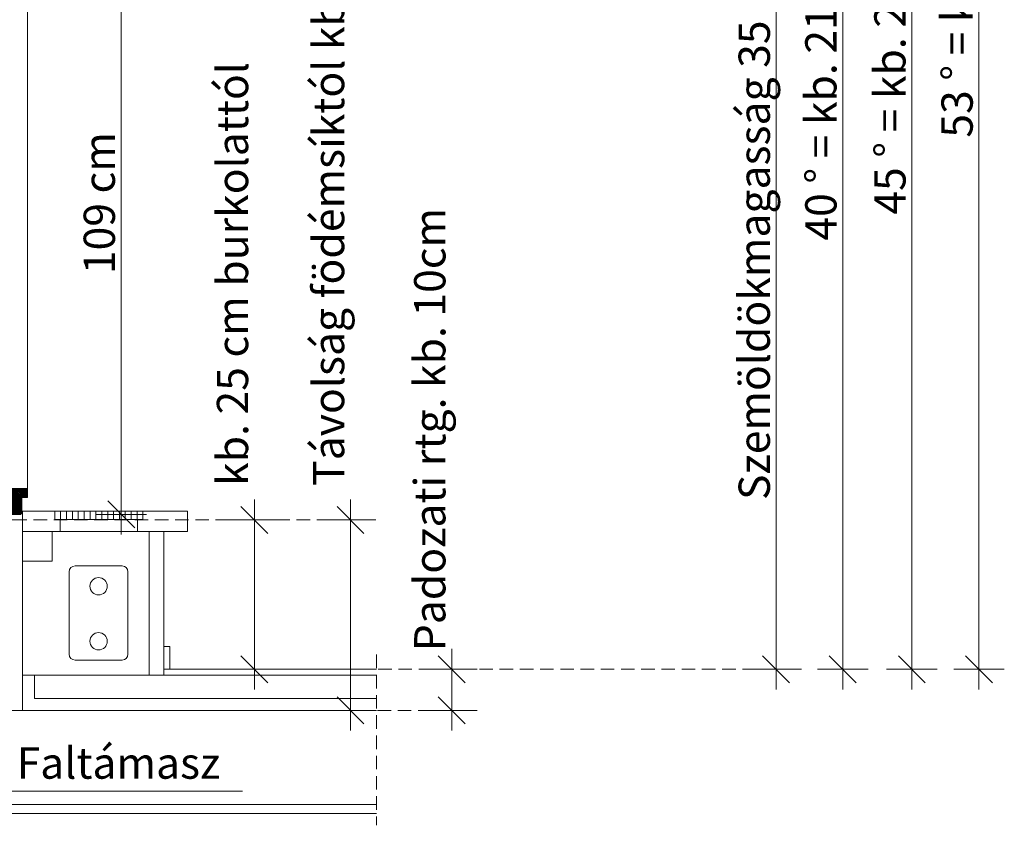
# Model space of a CAD drawing. Units: millimetres. Extents: x -859 to 70739, y -14392 to 2452.
# Drawn here: x 68616 to 68798, y -13669 to -13519 of the extents above; entities that cross this region are included whole.
import ezdxf

# ---------------------------------------------------------------- set-up
doc = ezdxf.new("R2010")
doc.units = ezdxf.units.MM
doc.header["$MEASUREMENT"] = 0
doc.linetypes.add('Takart vonal_02', pattern=[3.75, 2.5, -1.25])
for name, color, linetype, lineweight in [('0_Toll_száma__1', 7, 'Continuous', 5), ('0_Toll_száma__2', 7, 'Continuous', 13), ('0_Toll_száma__4', 7, 'Continuous', 20)]:
    doc.layers.add(name, color=color, linetype=linetype, lineweight=lineweight)
doc.layers.add('0_Toll_száma__87', color=7, linetype='Continuous', lineweight=5, true_color=0x6a6a6a)
doc.styles.add('ELKÉSZÜLT_STÍLUS_2', font='txt')
doc.styles.add('ELKÉSZÜLT_STÍLUS_6', font='txt')
doc.dimstyles.new('ELKÉSZÜLT_STÍLUS__27', dxfattribs={"dimtxt": 5.799896, "dimasz": 4.75, "dimexe": 0.18, "dimexo": 0, "dimgap": 0.09, "dimtad": 1, "dimlfac": 0.001, "dimzin": 0, "dimdsep": 46, "dimtxsty": 'ELKÉSZÜLT_STÍLUS_6', "dimblk": 'ARROWHEAD_6', "dimblk1": 'ARROWHEAD_6', "dimblk2": 'ARROWHEAD_6', "dimcen": 0.09, "dimclrd": 7, "dimclre": 7, "dimclrt": 7, "dimadec": 0, "dimazin": 0, "dimtfac": 1, "dimtdec": 4, "dimtmove": 0, "dimatfit": 3, "dimfxl": 1, "dimtolj": 1, "dimtzin": 0, "dimarcsym": 0})
doc.dimstyles.new('ELKÉSZÜLT_STÍLUS__28', dxfattribs={"dimtxt": 5.799896, "dimasz": 4.75, "dimexe": 0.18, "dimexo": 0, "dimgap": 0.09, "dimtad": 1, "dimlfac": 0.001, "dimzin": 0, "dimdsep": 46, "dimtxsty": 'ELKÉSZÜLT_STÍLUS_6', "dimblk": 'ARROWHEAD_6', "dimblk1": 'ARROWHEAD_6', "dimblk2": 'ARROWHEAD_6', "dimcen": 0.09, "dimclrd": 7, "dimclre": 7, "dimclrt": 7, "dimadec": 0, "dimazin": 0, "dimtfac": 1, "dimtdec": 4, "dimtmove": 2, "dimatfit": 3, "dimfxl": 1, "dimtolj": 1, "dimtzin": 0, "dimarcsym": 0})
doc.dimstyles.new('ELKÉSZÜLT_STÍLUS__30', dxfattribs={"dimtxt": 0.231996, "dimasz": 0.172373, "dimexe": 0.18, "dimexo": 40, "dimgap": 0.09, "dimtad": 0, "dimzin": 0, "dimdsep": 46, "dimtxsty": 'ELKÉSZÜLT_STÍLUS_6', "dimblk": 'ARROWHEAD_3', "dimblk1": 'ARROWHEAD_3', "dimblk2": 'ARROWHEAD_3', "dimcen": 0.09, "dimclrd": 7, "dimclre": 7, "dimclrt": 7, "dimadec": 0, "dimazin": 0, "dimtfac": 1, "dimtdec": 4, "dimtmove": 0, "dimatfit": 3, "dimfxl": 1, "dimtolj": 1, "dimtzin": 0, "dimarcsym": 0})

# ---------------------------------------------------------------- blocks, each defined once
blk = doc.blocks.new('*D247', base_point=(14648.81, -124.97))
at = {"layer": '0_Toll_száma__1', "linetype": 'Continuous'}
for p, q in [((68634.44, -13492.27), (68634.44, -13488.52)), ((68639.13, -13492.27), (68629.76, -13492.27)), ((68634.44, -13611.13), (68634.44, -13492.27)), ((68639.13, -13611.13), (68629.76, -13611.13)), ((68634.44, -13614.88), (68634.44, -13611.13))]:
    blk.add_line(p, q, dxfattribs=at)
at = {"layer": '0_Toll_száma__4', "linetype": 'Continuous'}
for p, q in [((68636.94, -13494.77), (68631.94, -13489.77)), ((68631.94, -13608.63), (68636.94, -13613.63))]:
    blk.add_line(p, q, dxfattribs=at)
at = {"layer": '0_Toll_száma__1', "insert": (68633.28, -13566.6), "char_height": 5.7999, "attachment_point": 7, "rotation": 90, "style": 'ELKÉSZÜLT_STÍLUS_6'}
blk.add_mtext('\\A1;{\\fVerdana|b0|i0|c0|p38;109 cm}', dxfattribs=at)
blk = doc.blocks.new('ARROWHEAD_6')
at = {"color": 0, "linetype": 'Continuous', "lineweight": 0}
for p, q in [((-0.5, -0.5), (0.5, 0.5)), ((0, 0), (-1, 0))]:
    blk.add_line(p, q, dxfattribs=at)
blk = doc.blocks.new('*D253', base_point=(14648.81, -124.97))
at = {"layer": '0_Toll_száma__1', "linetype": 'Continuous'}
for p, q in [((68659.13, -13612.15), (68659.13, -13608.4)), ((68663.81, -13612.15), (68654.44, -13612.15)), ((68659.13, -13639.83), (68659.13, -13612.15)), ((68663.81, -13639.83), (68654.44, -13639.83)), ((68659.13, -13643.58), (68659.13, -13639.83))]:
    blk.add_line(p, q, dxfattribs=at)
at = {"layer": '0_Toll_száma__4', "linetype": 'Continuous'}
for p, q in [((68661.63, -13614.65), (68656.63, -13609.65)), ((68656.63, -13637.33), (68661.63, -13642.33))]:
    blk.add_line(p, q, dxfattribs=at)
at = {"layer": '0_Toll_száma__1', "insert": (68657.97, -13605.85), "char_height": 5.7999, "attachment_point": 7, "rotation": 90, "style": 'ELKÉSZÜLT_STÍLUS_6'}
blk.add_mtext('\\A1;{\\fVerdana|b0|i0|c0|p38;kb. 25 cm burkolattól}', dxfattribs=at)
blk = doc.blocks.new('*D254', base_point=(14648.81, -124.97))
at = {"layer": '0_Toll_száma__1', "linetype": 'Continuous'}
for p, q in [((68676.94, -13612.15), (68676.94, -13608.4)), ((68681.63, -13612.15), (68672.25, -13612.15)), ((68676.94, -13647.46), (68676.94, -13612.15)), ((68681.63, -13647.46), (68672.25, -13647.46)), ((68676.94, -13651.21), (68676.94, -13647.46))]:
    blk.add_line(p, q, dxfattribs=at)
at = {"layer": '0_Toll_száma__4', "linetype": 'Continuous'}
for p, q in [((68679.44, -13614.65), (68674.44, -13609.65)), ((68674.44, -13644.96), (68679.44, -13649.96))]:
    blk.add_line(p, q, dxfattribs=at)
at = {"layer": '0_Toll_száma__1', "insert": (68675.78, -13605.85), "char_height": 5.7999, "attachment_point": 7, "rotation": 90, "style": 'ELKÉSZÜLT_STÍLUS_6'}
blk.add_mtext('\\A1;{\\fVerdana|b0|i0|c0|p38;Távolság födémsíktól kb. 35 cm}', dxfattribs=at)
blk = doc.blocks.new('*D255', base_point=(14648.81, -124.97))
at = {"layer": '0_Toll_száma__1', "linetype": 'Continuous'}
for p, q in [((68695.7, -13639.83), (68695.7, -13636.08)), ((68700.39, -13639.83), (68691.02, -13639.83)), ((68695.7, -13647.46), (68695.7, -13639.83)), ((68700.39, -13647.46), (68691.02, -13647.46)), ((68695.7, -13651.21), (68695.7, -13647.46))]:
    blk.add_line(p, q, dxfattribs=at)
at = {"layer": '0_Toll_száma__4', "linetype": 'Continuous'}
for p, q in [((68698.2, -13642.33), (68693.2, -13637.33)), ((68693.2, -13644.96), (68698.2, -13649.96))]:
    blk.add_line(p, q, dxfattribs=at)
at = {"layer": '0_Toll_száma__1', "insert": (68694.54, -13636.5), "char_height": 5.7999, "attachment_point": 7, "rotation": 90, "style": 'ELKÉSZÜLT_STÍLUS_6'}
blk.add_mtext('\\A1;{\\fVerdana|b0|i0|c0|p38;Padozati rtg. kb. 10cm}', dxfattribs=at)
blk = doc.blocks.new('*D260', base_point=(14648.81, -124.97))
at = {"layer": '0_Toll_száma__1', "linetype": 'Continuous'}
for p, q in [((68755.84, -13416.73), (68755.84, -13412.98)), ((68760.52, -13416.73), (68751.15, -13416.73)), ((68755.84, -13639.83), (68755.84, -13416.73)), ((68760.52, -13639.83), (68751.15, -13639.83)), ((68755.84, -13643.58), (68755.84, -13639.83))]:
    blk.add_line(p, q, dxfattribs=at)
at = {"layer": '0_Toll_száma__4', "linetype": 'Continuous'}
for p, q in [((68758.34, -13419.23), (68753.34, -13414.23)), ((68753.34, -13637.33), (68758.34, -13642.33))]:
    blk.add_line(p, q, dxfattribs=at)
at = {"layer": '0_Toll_száma__1', "insert": (68754.68, -13608.46), "char_height": 5.7999, "attachment_point": 7, "rotation": 90, "style": 'ELKÉSZÜLT_STÍLUS_6'}
blk.add_mtext('\\A1;{\\fVerdana|b0|i0|c0|p38;Szemöldökmagasság 35 ° = ca. 205 cm}', dxfattribs=at)
blk = doc.blocks.new('*D261', base_point=(14648.81, -124.97))
at = {"layer": '0_Toll_száma__1', "linetype": 'Continuous'}
for p, q in [((68768.19, -13406.45), (68768.19, -13402.7)), ((68772.88, -13406.45), (68763.5, -13406.45)), ((68768.19, -13639.83), (68768.19, -13406.45)), ((68772.88, -13639.83), (68763.5, -13639.83)), ((68768.19, -13643.58), (68768.19, -13639.83))]:
    blk.add_line(p, q, dxfattribs=at)
at = {"layer": '0_Toll_száma__4', "linetype": 'Continuous'}
for p, q in [((68770.69, -13408.95), (68765.69, -13403.95)), ((68765.69, -13637.33), (68770.69, -13642.33))]:
    blk.add_line(p, q, dxfattribs=at)
at = {"layer": '0_Toll_száma__1', "insert": (68767.03, -13560.39), "char_height": 5.7999, "attachment_point": 7, "rotation": 90, "style": 'ELKÉSZÜLT_STÍLUS_6'}
blk.add_mtext('\\A1;{\\fVerdana|b0|i0|c0|p38;40 ° = kb. 215 cm}', dxfattribs=at)
blk = doc.blocks.new('*D262', base_point=(14648.81, -124.97))
at = {"layer": '0_Toll_száma__1', "linetype": 'Continuous'}
for p, q in [((68780.99, -13396.83), (68780.99, -13393.08)), ((68785.68, -13396.83), (68776.31, -13396.83)), ((68780.99, -13639.83), (68780.99, -13396.83)), ((68785.68, -13639.83), (68776.31, -13639.83)), ((68780.99, -13643.58), (68780.99, -13639.83))]:
    blk.add_line(p, q, dxfattribs=at)
at = {"layer": '0_Toll_száma__4', "linetype": 'Continuous'}
for p, q in [((68783.49, -13399.33), (68778.49, -13394.33)), ((68778.49, -13637.33), (68783.49, -13642.33))]:
    blk.add_line(p, q, dxfattribs=at)
at = {"layer": '0_Toll_száma__1', "insert": (68779.83, -13555.58), "char_height": 5.7999, "attachment_point": 7, "rotation": 90, "style": 'ELKÉSZÜLT_STÍLUS_6'}
blk.add_mtext('\\A1;{\\fVerdana|b0|i0|c0|p38;45 ° = kb. 220 cm}', dxfattribs=at)
blk = doc.blocks.new('*D263', base_point=(14648.81, -124.97))
at = {"layer": '0_Toll_száma__1', "linetype": 'Continuous'}
for p, q in [((68793.44, -13382.98), (68793.44, -13379.23)), ((68798.13, -13382.98), (68788.76, -13382.98)), ((68793.44, -13639.83), (68793.44, -13382.98)), ((68798.13, -13639.83), (68788.76, -13639.83)), ((68793.44, -13643.58), (68793.44, -13639.83))]:
    blk.add_line(p, q, dxfattribs=at)
at = {"layer": '0_Toll_száma__4', "linetype": 'Continuous'}
for p, q in [((68795.94, -13385.48), (68790.94, -13380.48)), ((68790.94, -13637.33), (68795.94, -13642.33))]:
    blk.add_line(p, q, dxfattribs=at)
at = {"layer": '0_Toll_száma__1', "insert": (68792.28, -13541.31), "char_height": 5.7999, "attachment_point": 7, "rotation": 90, "style": 'ELKÉSZÜLT_STÍLUS_6'}
blk.add_mtext('\\A1;{\\fVerdana|b0|i0|c0|p38;53 ° = kb. 235}', dxfattribs=at)
blk = doc.blocks.new('*D264', base_point=(14648.81, -124.97))
at = {"layer": '0_Toll_száma__1', "linetype": 'Continuous'}
for p, q in [((68510.64, -13612.68), (68510.81, -13612.75)), ((68510.64, -13612.68), (68510.75, -13612.83)), ((68518.17, -13627.81), (68518.12, -13627.64)), ((68518.17, -13627.81), (68518.21, -13627.64))]:
    blk.add_line(p, q, dxfattribs=at)
for start, end in [(27.4717, 52.9259), (0, 25.4542)]:
    blk.add_arc((68499.21, -13627.81), 18.96, start, end, dxfattribs=at)
at = {"layer": '0_Toll_száma__1', "insert": (68515.95, -13619.16), "char_height": 0.232, "attachment_point": 7, "rotation": 296.463, "style": 'ELKÉSZÜLT_STÍLUS_6'}
blk.add_mtext('\\A1;{\\fVerdana|b0|i0|c0|p38;53°}', dxfattribs=at)
blk = doc.blocks.new('ARROWHEAD_3')
at = {"color": 0, "linetype": 'Continuous', "lineweight": 0}
blk.add_line((0, 0), (-1, 0), dxfattribs=at)
at = {"color": 0, "linetype": 'Continuous', "lineweight": 0, "flags": 128}
blk.add_lwpolyline([(-1, 0.2679), (0, 0), (-1, -0.2679)], dxfattribs=at)
blk = doc.blocks.new('*D266', base_point=(14648.81, -124.97))
at = {"layer": '0_Toll_száma__1', "linetype": 'Continuous'}
for p, q in [((68479.59, -13612.92), (68479.74, -13613.02)), ((68479.59, -13612.92), (68479.68, -13613.08)), ((68485.74, -13627.81), (68485.69, -13627.64)), ((68485.74, -13627.81), (68485.79, -13627.64))]:
    blk.add_line(p, q, dxfattribs=at)
for start, end in [(23.3703, 44.9259), (0, 21.5556)]:
    blk.add_arc((68464.66, -13627.81), 21.08, start, end, dxfattribs=at)
at = {"layer": '0_Toll_száma__1', "insert": (68483.93, -13619.54), "char_height": 0.232, "attachment_point": 7, "rotation": 292.463, "style": 'ELKÉSZÜLT_STÍLUS_6'}
blk.add_mtext('\\A1;{\\fVerdana|b0|i0|c0|p38;45°}', dxfattribs=at)
blk = doc.blocks.new('*D267', base_point=(14648.81, -124.97))
at = {"layer": '0_Toll_száma__1', "linetype": 'Continuous'}
for p, q in [((68455.43, -13612.93), (68455.58, -13613.04)), ((68455.43, -13612.93), (68455.51, -13613.1)), ((68460.84, -13627.81), (68460.79, -13627.64)), ((68460.84, -13627.81), (68460.88, -13627.64))]:
    blk.add_line(p, q, dxfattribs=at)
for start, end in [(20.7881, 39.9259), (0, 19.1378)]:
    blk.add_arc((68437.66, -13627.81), 23.18, start, end, dxfattribs=at)
at = {"layer": '0_Toll_száma__1', "insert": (68459.24, -13619.67), "char_height": 0.232, "attachment_point": 7, "rotation": 289.963, "style": 'ELKÉSZÜLT_STÍLUS_6'}
blk.add_mtext('\\A1;{\\fVerdana|b0|i0|c0|p38;40°}', dxfattribs=at)
blk = doc.blocks.new('*D268', base_point=(14648.81, -124.97))
at = {"layer": '0_Toll_száma__1', "linetype": 'Continuous'}
for p, q in [((68425.36, -13613.07), (68425.5, -13613.19)), ((68425.36, -13613.07), (68425.43, -13613.24)), ((68430, -13627.81), (68429.95, -13627.64)), ((68430, -13627.81), (68430.05, -13627.64))]:
    blk.add_line(p, q, dxfattribs=at)
for start, end in [(18.2057, 34.9259), (0, 16.7202)]:
    blk.add_arc((68404.25, -13627.81), 25.75, start, end, dxfattribs=at)
at = {"layer": '0_Toll_száma__1', "insert": (68428.62, -13619.84), "char_height": 0.232, "attachment_point": 7, "rotation": 287.463, "style": 'ELKÉSZÜLT_STÍLUS_6'}
blk.add_mtext('\\A1;{\\fVerdana|b0|i0|c0|p38;35°}', dxfattribs=at)

msp = doc.modelspace()

# ---------------------------------------------------------------- hatches: boundary and pattern name
at = {"layer": '0_Toll_száma__1', "linetype": 'Continuous'}
h = msp.add_hatch(dxfattribs=at)
h.set_pattern_fill('ANSI31_0008', color=256, style=0, pattern_type=2)
h.set_pattern_definition([(135, (68524.41635, -13920.75647), (0.15060405, 0.15060405), [])])
h.paths.add_polyline_path([(68605.624, -13608.816), (68605.533, -13609.331), (68605.579, -13609.385), (68606.31, -13609.385), (68606.31, -13609.712), (68605.656, -13609.831), (68605.656, -13611.021), (68605.765, -13611.13), (68615.798, -13611.13), (68616.016, -13610.912), (68616.016, -13607.989), (68617.073, -13607.989), (68617.073, -13606.495, 0.4142136), (68616.91, -13606.332), (68609.2, -13606.332, 0.4142136), (68609.037, -13606.495), (68609.037, -13607.72, -0.3394543), (68608.956, -13607.825), (68605.743, -13608.686, 0.2914734)])

# ---------------------------------------------------------------- linework, layer by layer
for p, q in [((68617.073, -13495.526), (68617.073, -13591.49)), ((68617.073, -13606.495), (68617.073, -13588.895)), ((68616.171, -13610.514), (68646.705, -13610.514)), ((68616.171, -13610.514), (68616.171, -13616.708)), ((68622.116, -13610.514), (68622.116, -13612.102)), ((68622.116, -13612.102), (68622.116, -13610.514)), ((68623.206, -13612.102), (68623.206, -13610.514)), ((68624.297, -13612.102), (68624.297, -13610.514)), ((68625.387, -13612.102), (68625.387, -13610.514)), ((68626.478, -13612.102), (68626.478, -13610.514)), ((68627.568, -13612.102), (68627.568, -13610.514)), ((68628.659, -13612.102), (68628.659, -13610.514)), ((68629.749, -13612.102), (68629.749, -13610.514)), ((68630.84, -13612.102), (68630.84, -13610.514)), ((68631.93, -13612.102), (68631.93, -13610.514)), ((68633.021, -13612.102), (68633.021, -13610.514)), ((68634.111, -13612.102), (68634.111, -13610.514)), ((68635.202, -13612.102), (68635.202, -13610.514)), ((68636.292, -13612.102), (68636.292, -13610.514)), ((68637.383, -13612.102), (68637.383, -13610.514)), ((68638.473, -13610.514), (68638.473, -13612.102)), ((68638.473, -13612.102), (68638.473, -13610.514)), ((68646.705, -13610.514), (68646.705, -13614.33)), ((68607.774, -13612.149), (68616.171, -13612.149)), ((68622.116, -13612.102), (68638.473, -13612.102)), ((68623.094, -13612.102), (68623.094, -13614.33)), ((68637.434, -13612.102), (68637.434, -13614.33)), ((68616.171, -13614.33), (68639.616, -13614.33)), ((68621.623, -13614.33), (68616.171, -13614.33)), ((68616.171, -13614.527), (68616.171, -13647.459)), ((68621.623, -13619.783), (68621.623, -13614.33)), ((68639.616, -13614.33), (68639.616, -13640.916)), ((68639.616, -13614.33), (68642.343, -13614.33)), ((68642.343, -13614.33), (68642.343, -13635.628)), ((68642.343, -13614.33), (68646.705, -13614.33)), ((68616.171, -13643.41), (68616.171, -13616.402)), ((68616.171, -13616.402), (68616.171, -13634.389)), ((68616.171, -13616.402), (68616.171, -13634.389)), ((68616.171, -13616.708), (68616.171, -13622.16)), ((68616.171, -13619.783), (68621.623, -13619.783)), ((68625.881, -13620.688), (68634.605, -13620.688)), ((68624.791, -13621.779), (68624.791, -13637.046)), ((68635.696, -13621.779), (68635.696, -13637.046)), ((68642.343, -13635.628), (68643.433, -13635.628)), ((68642.343, -13635.628), (68642.343, -13639.826)), ((68643.433, -13635.628), (68643.433, -13639.826)), ((68625.881, -13638.136), (68634.605, -13638.136)), ((68642.343, -13639.826), (68643.433, -13639.826)), ((68642.343, -13639.826), (68642.343, -13640.916)), ((68643.433, -13639.826), (68681.761, -13639.826)), ((68616.171, -13640.916), (68653.592, -13640.916)), ((68616.171, -13640.916), (68616.171, -13647.459)), ((68618.352, -13640.916), (68681.761, -13640.916)), ((68618.352, -13645.278), (68618.352, -13640.916)), ((68618.352, -13640.916), (68618.352, -13645.278)), ((68639.616, -13640.916), (68642.343, -13640.916)), ((68653.592, -13640.916), (68657.701, -13640.916)), ((68657.701, -13640.916), (68681.761, -13640.916)), ((68681.761, -13645.278), (68618.352, -13645.278)), ((68607.229, -13647.459), (68681.761, -13647.459)), ((68607.774, -13647.459), (68616.171, -13647.459)), ((68616.171, -13647.459), (68681.761, -13647.459)), ((68630.386, -13647.459), (68647.795, -13647.459)), ((68611.668, -13662.448), (68656.921, -13662.448)), ((68444.406, -13664.907), (68681.761, -13664.907)), ((68519.285, -13664.907), (68681.761, -13664.907)), ((68446.042, -13666.543), (68681.761, -13666.543))]:
    msp.add_line(p, q, dxfattribs=at)
at = {"layer": '0_Toll_száma__1', "linetype": 'Continuous', "flags": 128}
msp.add_lwpolyline([(68606.269, -13608.545), (68605.743, -13608.686), (68608.956, -13607.825, 0.3394543), (68609.037, -13607.72), (68609.037, -13606.495, -0.4142136), (68609.2, -13606.332), (68616.91, -13606.332, -0.4142136), (68617.073, -13606.495), (68617.073, -13607.989), (68616.016, -13607.989), (68616.016, -13610.912), (68615.798, -13611.13), (68605.765, -13611.13), (68605.656, -13611.021), (68605.656, -13609.831), (68606.31, -13609.712), (68606.31, -13609.385), (68605.579, -13609.385), (68605.533, -13609.331), (68605.624, -13608.816, -0.2914734), (68605.743, -13608.686)], format="xyb", dxfattribs=at)
at = {"layer": '0_Toll_száma__1', "linetype": 'Continuous'}
for centre in [(68630.243, -13624.449), (68630.243, -13634.655)]:
    msp.add_circle(centre, 1.602, dxfattribs=at)
for centre, start, end in [((68625.881, -13621.779), 90, 180), ((68634.605, -13621.779), 0, 90), ((68625.881, -13637.046), 180, 270), ((68634.605, -13637.046), 270, 0)]:
    msp.add_arc(centre, 1.09, start, end, dxfattribs=at)
at = {"layer": '0_Toll_száma__2', "linetype": 'Takart vonal_02'}
msp.add_line((68681.761, -13637.124), (68681.761, -13668.761), dxfattribs=at)
at = {"layer": '0_Toll_száma__87', "linetype": 'Takart vonal_02'}
for p, q in [((68676.941, -13612.149), (68615.386, -13612.149)), ((68755.837, -13639.826), (68681.761, -13639.826)), ((68695.705, -13647.459), (68681.761, -13647.459))]:
    msp.add_line(p, q, dxfattribs=at)

# ---------------------------------------------------------------- texts
at = {"layer": '0_Toll_száma__1', "linetype": 'Continuous', "insert": (68615.056, -13660.13), "char_height": 5.7999, "attachment_point": 7, "style": 'ELKÉSZÜLT_STÍLUS_2'}
msp.add_mtext('\\A1;{\\fVerdana|b0|i0|c238|p38;Faltámasz}', dxfattribs=at)

# ---------------------------------------------------------------- dimensions: what is measured, and where the dimension line sits
at = {"linetype": 'Continuous'}
for base, center, p1, p2, picture, middle, turn in [((68516.182, -13619.362), (68499.207, -13627.812), (68691.789, -13372.933), (68605.492, -13627.812), '*D264', (68516.16, -13619.319), 296.46296), ((68484.142, -13619.757), (68464.661, -13627.812), (68605.492, -13627.812), (68707.655, -13385.445), '*D266', (68484.124, -13619.713), 292.46296), ((68459.444, -13619.897), (68437.657, -13627.812), (68605.492, -13627.812), (68716.627, -13394.342), '*D267', (68459.428, -13619.853), 289.96296), ((68428.815, -13620.084), (68404.252, -13627.812), (68724.789, -13403.986), (68605.492, -13627.812), '*D268', (68428.801, -13620.039), 287.46296)]:
    dim = msp.add_angular_dim_3p(base=base, center=center, p1=p1, p2=p2, dimstyle='ELKÉSZÜLT_STÍLUS__30', dxfattribs=at)
    dim.commit()
    dim.dimension.update_dxf_attribs({"geometry": picture, "text_midpoint": middle, "dimtype": 165, "text_rotation": turn})
for base, p1, p2, text, dimstyle, picture, middle in [((68793.445, -13382.975), (68681.761, -13639.826), (68702.115, -13382.975), '53 ° = kb. 235', 'ELKÉSZÜLT_STÍLUS__27', '*D263', (68789.385, -13516.624)), ((68780.994, -13396.827), (68681.761, -13639.826), (68716.48, -13396.827), '45 ° = kb. 220 cm', 'ELKÉSZÜLT_STÍLUS__27', '*D262', (68776.934, -13524.478)), ((68768.191, -13406.449), (68681.761, -13639.826), (68724.429, -13406.449), '40 ° = kb. 215 cm', 'ELKÉSZÜLT_STÍLUS__27', '*D261', (68764.131, -13529.289)), ((68755.837, -13416.73), (68681.761, -13639.826), (68731.531, -13416.73), 'Szemöldökmagasság 35 ° = ca. 205 cm', 'ELKÉSZÜLT_STÍLUS__27', '*D260', (68751.777, -13538.326)), ((68634.443, -13492.266), (68615.798, -13611.13), (68606.441, -13492.266), '109 cm', 'ELKÉSZÜLT_STÍLUS__27', '*D247', (68630.383, -13553.581)), ((68676.941, -13612.149), (68616.171, -13647.459), (68616.171, -13612.149), 'Távolság födémsíktól kb. 35 cm', 'ELKÉSZÜLT_STÍLUS__28', '*D254', (68672.881, -13549.956)), ((68659.127, -13612.149), (68643.433, -13639.826), (68616.171, -13612.149), 'kb. 25 cm burkolattól', 'ELKÉSZÜLT_STÍLUS__28', '*D253', (68655.067, -13569.205)), ((68695.705, -13639.826), (68681.761, -13647.459), (68681.761, -13639.826), 'Padozati rtg. kb. 10cm', 'ELKÉSZÜLT_STÍLUS__28', '*D255', (68691.645, -13596.966))]:
    dim = msp.add_linear_dim(base=base, p1=p1, p2=p2, angle=90, text=text, dimstyle=dimstyle, dxfattribs=at)
    dim.commit()
    dim.dimension.update_dxf_attribs({"geometry": picture, "text_midpoint": middle, "dimtype": 160, "text_rotation": 90})

doc.saveas('drawing.dxf')
